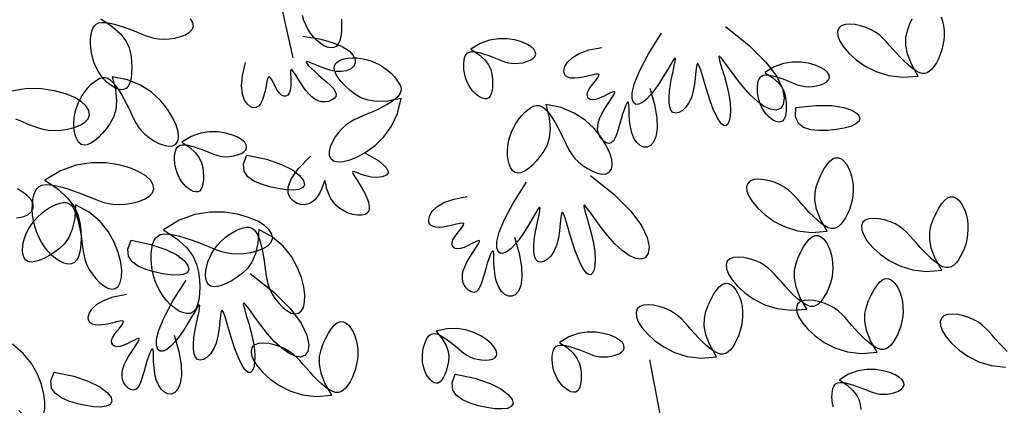
# Model space of a CAD drawing. Units: millimetres. Extents: x 2136350 to 2304550, y 201275 to 320075.
# Drawn here: x 2277744 to 2279378, y 225320 to 225961 of the extents above; entities that cross this region are included whole.
import ezdxf

# ---------------------------------------------------------------- set-up
doc = ezdxf.new("R2010")
doc.units = ezdxf.units.MM
doc.header["$LTSCALE"] = 400
doc.layers.add('T', color=3, linetype='Continuous')
doc.layers.add('TREE', color=6, linetype='Continuous')

# ---------------------------------------------------------------- blocks, each defined once
blk = doc.blocks.new('A$C10745546')
at = {"layer": 'TREE', "color": 74}
for points in [[(3918.8, 4744.4), (3854.9, 4534.3), (3736.1, 4333.4), (3699.6, 4169)], [(3604.4, 4245), (3603.9, 4232.9), (3604.3, 4221.7), (3605.5, 4211.6), (3607.6, 4203), (3610.7, 4196.2), (3614.9, 4191.5), (3620, 4189.1), (3626, 4188.7), (3632.6, 4190.3), (3639.4, 4193.5), (3646.3, 4198.1), (3652.9, 4203.7), (3659.1, 4210.2), (3664.8, 4217.4), (3669.9, 4225.3), (3674.3, 4233.7), (3678, 4242.6), (3680.9, 4251.8)], [(2474.4, 4133.4), (2487.6, 4156.7), (2495.3, 4176.8), (2498.5, 4194.1), (2498.1, 4209.2), (2495.3, 4222.5), (2490.9, 4234.4), (2486, 4245.5)], [(2429.1, 4249.7), (2426.5, 4241.1), (2424.6, 4232.1), (2423.6, 4222.7), (2423.4, 4213.2), (2424.1, 4203.7), (2425.6, 4194.1), (2427.9, 4184.8), (2430.9, 4175.8), (2434.6, 4167.3), (2438.6, 4159.6), (2442.9, 4152.9), (2447.4, 4147.2), (2451.9, 4142.9), (2456.6, 4140), (2461.4, 4138.6), (2466.7, 4138.7), (2472.5, 4140.4), (2478.9, 4143.7), (2486, 4148.7), (2493.5, 4155), (2501.4, 4162.3), (2509.3, 4170.2), (2517, 4178.4), (2524.2, 4186.4), (2530.8, 4194.1), (2537.1, 4201.2), (2543.4, 4207.8), (2550.1, 4213.9), (2557.6, 4219.4), (2566.3, 4224.3), (2576.2, 4228.6), (2587, 4232.1), (2597.9, 4234.4), (2608.4, 4235.4), (2617.6, 4234.7), (2625, 4232), (2630, 4227.3), (2632.3, 4220.6), (2631.6, 4212.1), (2627.8, 4202.1), (2620.7, 4190.8), (2610.1, 4178.4), (2595.8, 4165.4), (2578, 4152.8), (2556.7, 4142), (2532.3, 4134.2), (2504.8, 4131), (2474.4, 4133.4)], [(4075.6, 4245.7), (4053.3, 4230.8), (4037.4, 4216.3), (4026.9, 4202.2), (4020.4, 4188.6), (4017.1, 4175.4), (4015.6, 4162.8), (4015.1, 4150.7), (4015.4, 4139.5), (4016.6, 4129.4), (4018.7, 4120.8), (4021.9, 4114), (4026, 4109.3), (4031.2, 4106.9), (4037.1, 4106.6), (4043.7, 4108.1), (4050.5, 4111.3), (4057.4, 4115.9), (4064.1, 4121.5), (4070.3, 4128), (4076, 4135.2), (4081, 4143.1), (4085.5, 4151.6), (4089.2, 4160.4), (4092.1, 4169.6), (4094.2, 4179), (4095.5, 4188.4), (4096, 4197.6), (4095.9, 4206.3), (4095, 4214.3), (4093.5, 4221.3), (4091.4, 4227.2), (4088.5, 4231.8), (4084.8, 4235.3), (4080.1, 4237.6), (4074.1, 4238.7), (4066.9, 4238.5), (4058.4, 4237.3), (4048.8, 4235), (4038.5, 4232), (4027.9, 4228.4), (4017.4, 4224.6), (4007.3, 4220.6), (3998, 4216.7), (3989.2, 4213.2), (3980.6, 4210.1), (3971.8, 4207.7), (3962.7, 4206.1), (3952.7, 4205.5), (3941.9, 4206.1), (3930.7, 4207.8), (3919.9, 4210.6), (3910.1, 4214.4), (3902.1, 4219.2), (3896.7, 4224.9), (3894.4, 4231.4), (3895.4, 4238.4), (3899.8, 4245.7)], [(2851.6, 4230.5), (2805.1, 4193.6), (2772.5, 4160.9), (2751.5, 4132.7), (2740.3, 4109.3), (2736.6, 4090.7), (2738.5, 4077.4), (2744.1, 4069.5), (2752.6, 4066.5), (2763.3, 4068.2), (2775.8, 4074), (2789.3, 4083.6), (2803.3, 4096.5), (2817.2, 4112.1), (2830.4, 4128.8), (2842.2, 4144.9), (2852.2, 4158.8), (2859.6, 4168.7), (2863.9, 4172.9), (2864.7, 4170.1), (2862.7, 4161.4), (2858.8, 4148.3), (2854, 4132.2), (2849.1, 4114.7), (2845.1, 4097.2), (2842.7, 4081.1), (2842, 4066.9), (2842.6, 4055), (2844.4, 4045.6), (2847.3, 4039.2), (2850.9, 4036), (2855.1, 4036.3), (2859.9, 4040), (2864.9, 4046.7), (2870.3, 4056.3), (2875.7, 4068.4), (2881.2, 4082.8), (2886.5, 4099.1), (2891.5, 4115.9), (2896.2, 4131.7), (2900.3, 4145.1), (2903.8, 4154.5), (2906.4, 4158.5), (2908.1, 4156), (2909.4, 4148), (2910.5, 4136.3), (2912, 4122.3), (2914.3, 4107.5), (2917.9, 4093.6), (2923, 4081.9), (2929.2, 4072.6), (2936, 4065.9), (2942.9, 4061.8), (2949.3, 4060.5), (2954.7, 4061.9), (2958.6, 4066.2), (2961.1, 4072.9), (2962.3, 4081.7), (2962.4, 4092.2), (2961.5, 4104), (2959.7, 4116.7), (2957.3, 4129.7), (2954.6, 4142.3), (2952.1, 4153.4), (2950.4, 4162.1), (2949.9, 4167.5), (2951.1, 4168.5), (2954.2, 4164.7), (2959.2, 4156.7), (2965.6, 4145.8), (2973.1, 4133.1), (2981.4, 4119.9), (2990, 4107.3), (2998.6, 4096.4), (3006.9, 4087.6), (3014.7, 4081.4), (3021.7, 4078), (3027.6, 4077.9), (3032.1, 4081.4), (3034.9, 4088.9), (3034.6, 4101.3), (3030.1, 4119.5), (3019.9, 4144.3), (3002.6, 4176.7), (2977, 4217.5)], [(3350.5, 4186.2), (3334.9, 4175.7), (3323.8, 4165.6), (3316.4, 4155.7), (3311.9, 4146.2), (3309.6, 4137), (3308.5, 4128.1), (3308.2, 4119.7), (3308.4, 4111.8), (3309.2, 4104.8), (3310.7, 4098.7), (3312.9, 4094), (3315.8, 4090.7), (3319.4, 4088.9), (3323.6, 4088.7), (3328.2, 4089.8), (3333, 4092.1), (3337.8, 4095.3), (3342.5, 4099.2), (3346.8, 4103.8), (3350.8, 4108.8), (3354.3, 4114.3), (3357.4, 4120.2), (3360, 4126.4), (3362.1, 4132.9), (3363.5, 4139.5), (3364.5, 4146.1), (3364.8, 4152.5), (3364.7, 4158.6), (3364.1, 4164.2), (3363.1, 4169.1), (3361.6, 4173.2), (3359.6, 4176.4), (3357, 4178.9), (3353.7, 4180.5), (3349.5, 4181.2), (3344.5, 4181.1), (3338.5, 4180.2), (3331.8, 4178.7), (3324.5, 4176.5), (3317.1, 4174.1), (3309.8, 4171.3), (3302.7, 4168.6), (3296.2, 4165.9), (3290, 4163.4), (3284, 4161.2), (3277.9, 4159.5), (3271.5, 4158.4), (3264.5, 4158), (3256.9, 4158.4), (3249.1, 4159.6), (3241.5, 4161.6), (3234.7, 4164.3), (3229.1, 4167.6), (3225.3, 4171.6), (3223.7, 4176.1), (3224.4, 4181), (3227.4, 4186.1), (3232.9, 4191.2), (3240.9, 4196.1), (3251.5, 4200.5), (3264.5, 4204.2), (3279.6, 4206.5), (3296.3, 4206.6), (3314, 4203.8), (3332.2, 4197.2), (3350.5, 4186.2)], [(3680, 4211.5), (3647.2, 4206.3), (3621.6, 4199.3), (3602.6, 4191.3), (3589.3, 4182.6), (3581.1, 4173.9), (3577.3, 4165.6), (3577.3, 4158.2), (3580.5, 4152), (3586.4, 4147.1), (3594.5, 4143.8), (3604.3, 4142.2), (3615.4, 4142.6), (3627.1, 4145), (3638.9, 4148.8), (3650, 4153.1), (3659.7, 4157.3), (3667.3, 4160.5), (3672.1, 4162), (3673.7, 4161.2), (3672.4, 4158.3), (3668.6, 4153.7), (3663, 4148), (3656.1, 4141.5), (3648.4, 4134.7), (3640.5, 4128), (3632.8, 4121.4), (3625.9, 4115.1), (3620.2, 4109), (3616.3, 4103.4), (3614.7, 4098.1), (3615.6, 4093.3), (3618.8, 4089.2), (3623.7, 4086), (3629.7, 4083.7), (3636.5, 4082.7), (3643.4, 4083), (3650.1, 4084.9), (3656.4, 4088.1), (3662.4, 4092.6), (3668.3, 4098.3), (3673.9, 4104.9), (3679.3, 4112.5), (3684.6, 4120.6), (3689.6, 4128.7), (3694.1, 4136.1), (3698, 4141.9), (3701, 4145.6), (3703, 4146.2), (3703.9, 4143.4), (3704, 4137.9), (3703.7, 4130.4), (3703.5, 4122), (3703.6, 4113.6), (3704.5, 4106), (3706.5, 4100.1), (3709.4, 4096), (3713.1, 4093.9), (3717.2, 4093.7), (3721.6, 4095.6), (3726, 4099.5), (3730.2, 4105.5), (3734.1, 4112.6), (3737.7, 4119.8), (3740.9, 4126.2), (3743.7, 4130.8), (3746.1, 4132.6), (3748.1, 4130.8), (3749.7, 4126), (3751.2, 4119), (3752.8, 4110.7), (3754.7, 4101.7), (3756.9, 4093.1), (3759.7, 4085.4), (3763.1, 4079.1), (3767.1, 4074.4), (3771.6, 4071.7), (3776.7, 4071.3), (3782.4, 4073.3), (3788.4, 4078.2), (3794, 4086.3), (3798.2, 4098.1), (3799.9, 4114), (3798.2, 4134.5), (3792.1, 4159.9)], [(3000, 4109.5), (2991, 4077.5), (2986.6, 4051.4), (2985.9, 4030.6), (2988.2, 4015), (2992.7, 4003.9), (2998.6, 3997), (3005.3, 3993.9), (3012.3, 3994.1), (3019.2, 3997.5), (3025.6, 4003.4), (3031.2, 4011.7), (3035.5, 4021.9), (3038.2, 4033.6), (3039.7, 4045.8), (3040.4, 4057.7), (3040.7, 4068.3), (3041, 4076.5), (3041.6, 4081.6), (3043.1, 4082.7), (3045.1, 4080.2), (3047.7, 4074.9), (3050.5, 4067.4), (3053.5, 4058.4), (3056.5, 4048.6), (3059.3, 4038.6), (3062, 4028.8), (3064.9, 4019.9), (3068, 4012.2), (3071.5, 4006.3), (3075.6, 4002.6), (3080.3, 4001.4), (3085.3, 4002.6), (3090.3, 4005.7), (3094.9, 4010.2), (3098.7, 4015.9), (3101.3, 4022.4), (3102.4, 4029.2), (3102.1, 4036.3), (3100.6, 4043.7), (3097.9, 4051.3), (3094.2, 4059.2), (3089.6, 4067.3), (3084.5, 4075.5), (3079.2, 4083.5), (3074.4, 4090.7), (3070.7, 4096.6), (3068.7, 4100.9), (3068.9, 4103), (3071.8, 4102.6), (3076.9, 4100.4), (3083.6, 4097), (3091.1, 4093.2), (3098.8, 4089.8), (3106, 4087.4), (3112.2, 4086.8), (3117.2, 4087.7), (3120.7, 4090.2), (3122.5, 4093.9), (3122.7, 4098.6), (3120.9, 4104.3), (3117.3, 4110.6), (3112.5, 4117.1), (3107.4, 4123.4), (3102.9, 4129), (3100, 4133.5), (3099.4, 4136.4), (3101.8, 4137.4), (3106.8, 4136.9), (3113.8, 4135.4), (3122.1, 4133.3), (3130.9, 4131.2), (3139.8, 4129.6), (3147.9, 4129), (3155, 4129.4), (3160.9, 4131.1), (3165.3, 4134.1), (3167.9, 4138.5), (3168.4, 4144.5), (3166.5, 4152), (3161.4, 4160.5), (3152.4, 4169.2), (3138.7, 4177.4), (3119.5, 4184.5), (3093.9, 4189.6)], [(3487, 4089.6), (3513.3, 4084.4), (3534.8, 4083.4), (3552.2, 4085.9), (3566.4, 4091), (3578.1, 4097.9), (3588.1, 4105.8), (3597, 4114), (3604.7, 4122.2), (3610.9, 4130.2), (3615.5, 4137.7), (3618.1, 4144.8), (3618.5, 4151), (3616.6, 4156.4), (3612.6, 4160.9), (3606.8, 4164.4), (3599.7, 4167), (3591.7, 4168.6), (3583, 4169.3), (3574, 4169.1), (3564.8, 4168), (3555.7, 4166), (3546.6, 4163.2), (3537.7, 4159.5), (3529.1, 4155.1), (3521, 4149.9), (3513.4, 4144.2), (3506.5, 4138.1), (3500.5, 4131.8), (3495.5, 4125.6), (3491.6, 4119.6), (3488.9, 4113.9), (3487.6, 4108.6), (3487.8, 4103.5), (3489.6, 4098.5), (3493, 4093.6), (3498.2, 4088.6), (3505.1, 4083.4), (3513.5, 4078.2), (3523, 4073.1), (3533, 4068.1), (3543.1, 4063.4), (3553, 4059.1), (3562.4, 4055.3), (3571.1, 4051.5), (3579.4, 4047.6), (3587.3, 4043.2), (3594.9, 4037.8), (3602.3, 4031.2), (3609.6, 4023.1), (3616.3, 4014), (3621.9, 4004.3), (3626.1, 3994.7), (3628.4, 3985.7), (3628.2, 3977.9), (3625.3, 3971.6), (3619.6, 3967.4), (3611.4, 3965.3), (3600.7, 3965.8), (3587.7, 3968.9), (3572.6, 3975.1), (3555.7, 3984.5), (3538.1, 3997.4), (3521.2, 4014.1), (3506.1, 4034.9), (3494.3, 4060), (3487, 4089.6)], [(2774.9, 4140.5), (2759.3, 4130.1), (2748.2, 4119.9), (2740.8, 4110), (2736.3, 4100.5), (2734, 4091.3), (2732.9, 4082.4), (2732.6, 4074), (2732.8, 4066.1), (2733.7, 4059.1), (2735.1, 4053.1), (2737.3, 4048.3), (2740.2, 4045), (2743.8, 4043.3), (2748, 4043.1), (2752.6, 4044.2), (2757.4, 4046.4), (2762.2, 4049.6), (2766.9, 4053.5), (2771.2, 4058.1), (2775.2, 4063.2), (2778.7, 4068.7), (2781.8, 4074.6), (2784.4, 4080.8), (2786.5, 4087.2), (2788, 4093.8), (2788.9, 4100.4), (2789.2, 4106.8), (2789.1, 4112.9), (2788.5, 4118.5), (2787.5, 4123.4), (2786, 4127.5), (2784, 4130.8), (2781.4, 4133.2), (2778.1, 4134.8), (2773.9, 4135.5), (2768.9, 4135.5), (2762.9, 4134.6), (2756.2, 4133), (2749, 4130.9), (2741.5, 4128.4), (2734.2, 4125.7), (2727.1, 4122.9), (2720.6, 4120.2), (2714.4, 4117.7), (2708.4, 4115.5), (2702.3, 4113.9), (2695.9, 4112.7), (2688.9, 4112.3), (2681.3, 4112.8), (2673.5, 4114), (2665.9, 4115.9), (2659.1, 4118.6), (2653.5, 4121.9), (2649.7, 4125.9), (2648.1, 4130.4), (2648.8, 4135.4), (2651.9, 4140.5), (2657.3, 4145.5), (2665.3, 4150.4), (2675.9, 4154.8), (2688.9, 4158.5), (2704, 4160.8), (2720.7, 4160.9), (2738.4, 4158.1), (2756.6, 4151.6), (2774.9, 4140.5)], [(4053.5, 4132.1), (4047.1, 4106.1), (4045.1, 4084.7), (4046.7, 4067.1), (4051.2, 4052.7), (4057.5, 4040.7), (4064.9, 4030.4), (4072.7, 4021.1), (4080.5, 4013), (4088.1, 4006.4), (4095.5, 4001.5), (4102.4, 3998.5), (4108.6, 3997.8), (4114.1, 3999.4), (4118.7, 4003.2), (4122.5, 4008.8), (4125.4, 4015.8), (4127.4, 4023.8), (4128.6, 4032.4), (4128.8, 4041.4), (4128.1, 4050.6), (4126.6, 4059.8), (4124.2, 4069), (4121, 4078.1), (4117, 4086.9), (4112.2, 4095.2), (4106.8, 4103.1), (4101, 4110.2), (4095.1, 4116.6), (4089.1, 4121.9), (4083.3, 4126.1), (4077.7, 4129), (4072.5, 4130.5), (4067.4, 4130.6), (4062.3, 4129.1), (4057.2, 4125.9), (4052, 4121), (4046.5, 4114.3), (4040.9, 4106.1), (4035.3, 4097), (4029.9, 4087.2), (4024.7, 4077.3), (4019.9, 4067.6), (4015.6, 4058.5), (4011.5, 4049.9), (4007.2, 4041.8), (4002.4, 4034.1), (3996.6, 4026.8), (3989.7, 4019.7), (3981.3, 4012.9), (3971.8, 4006.6), (3961.9, 4001.4), (3952.1, 3997.7), (3943, 3995.8), (3935.2, 3996.4), (3929.1, 3999.6), (3925.1, 4005.5), (3923.5, 4013.8), (3924.4, 4024.5), (3928.2, 4037.3), (3935.1, 4052.1), (3945.3, 4068.5), (3959, 4085.4), (3976.5, 4101.6), (3998, 4115.6), (4023.6, 4126.2), (4053.5, 4132.1)], [(2713.7, 4072), (2674.7, 4075.9), (2643.5, 4075.5), (2619.7, 4071.9), (2602.8, 4065.9), (2592.5, 4058.8), (2588.4, 4051.5), (2589.8, 4045), (2596.1, 4039.4), (2606.2, 4034.7), (2619.5, 4031), (2634.9, 4028.4), (2651.6, 4026.8), (2668.6, 4026.4), (2684.8, 4027.9), (2698.7, 4032.4), (2709, 4040.6), (2714.5, 4053.5), (2713.7, 4072)], [(3203.9, 4077.3), (3197.4, 4051.3), (3195.4, 4029.9), (3197.1, 4012.3), (3201.5, 3997.9), (3207.8, 3985.9), (3215.3, 3975.6), (3223, 3966.3), (3230.8, 3958.2), (3238.4, 3951.6), (3245.8, 3946.7), (3252.7, 3943.7), (3258.9, 3943), (3264.4, 3944.6), (3269, 3948.4), (3272.8, 3954), (3275.7, 3961), (3277.8, 3969), (3278.9, 3977.6), (3279.1, 3986.6), (3278.5, 3995.8), (3276.9, 4005), (3274.5, 4014.2), (3271.3, 4023.3), (3267.3, 4032.1), (3262.5, 4040.4), (3257.1, 4048.3), (3251.4, 4055.4), (3245.4, 4061.8), (3239.4, 4067.1), (3233.6, 4071.3), (3228.1, 4074.2), (3222.8, 4075.7), (3217.7, 4075.8), (3212.7, 4074.3), (3207.6, 4071.1), (3202.3, 4066.2), (3196.8, 4059.5), (3191.2, 4051.3), (3185.7, 4042.2), (3180.2, 4032.4), (3175, 4022.5), (3170.3, 4012.8), (3166, 4003.7), (3161.8, 3995.1), (3157.5, 3987), (3152.7, 3979.4), (3147, 3972), (3140, 3964.9), (3131.6, 3958.1), (3122.1, 3951.8), (3112.2, 3946.6), (3102.5, 3942.9), (3093.3, 3941), (3085.5, 3941.6), (3079.4, 3944.8), (3075.4, 3950.7), (3073.8, 3959), (3074.7, 3969.7), (3078.5, 3982.5), (3085.4, 3997.3), (3095.6, 4013.7), (3109.4, 4030.6), (3126.9, 4046.8), (3148.3, 4060.8), (3173.9, 4071.4), (3203.9, 4077.3)], [(3917, 4003.5), (3901.4, 3993.1), (3890.3, 3982.9), (3882.9, 3973.1), (3878.4, 3963.5), (3876, 3954.3), (3875, 3945.4), (3874.6, 3937), (3874.9, 3929.1), (3875.7, 3922.1), (3877.2, 3916.1), (3879.4, 3911.3), (3882.3, 3908), (3885.9, 3906.3), (3890.1, 3906.1), (3894.6, 3907.2), (3899.4, 3909.4), (3904.3, 3912.6), (3908.9, 3916.5), (3913.3, 3921.1), (3917.2, 3926.2), (3920.8, 3931.7), (3923.9, 3937.6), (3926.5, 3943.8), (3928.5, 3950.2), (3930, 3956.8), (3930.9, 3963.4), (3931.3, 3969.8), (3931.2, 3975.9), (3930.6, 3981.5), (3929.5, 3986.4), (3928, 3990.5), (3926, 3993.8), (3923.4, 3996.2), (3920.1, 3997.8), (3916, 3998.6), (3910.9, 3998.5), (3904.9, 3997.6), (3898.2, 3996), (3891, 3993.9), (3883.6, 3991.4), (3876.2, 3988.7), (3869.2, 3985.9), (3862.7, 3983.2), (3856.5, 3980.7), (3850.5, 3978.6), (3844.3, 3976.9), (3837.9, 3975.7), (3831, 3975.3), (3823.4, 3975.8), (3815.6, 3977), (3808, 3978.9), (3801.1, 3981.6), (3795.6, 3984.9), (3791.8, 3988.9), (3790.1, 3993.5), (3790.8, 3998.4), (3793.9, 4003.5), (3799.4, 4008.5), (3807.4, 4013.4), (3817.9, 4017.8), (3830.9, 4021.5), (3846, 4023.8), (3862.7, 4023.9), (3880.4, 4021.1), (3898.7, 4014.6), (3917, 4003.5)], [(2652.6, 3829.2), (2665.8, 3852.4), (2673.5, 3872.5), (2676.7, 3889.8), (2676.3, 3904.9), (2673.5, 3918.2), (2669.1, 3930.2), (2664.2, 3941.2), (2658.9, 3951.1), (2653.3, 3959.5), (2647.5, 3966.3), (2641.7, 3971), (2635.9, 3973.3), (2630.2, 3973.2), (2624.7, 3970.8), (2619.6, 3966.5), (2614.9, 3960.6), (2610.7, 3953.4), (2607.3, 3945.4), (2604.7, 3936.8), (2602.8, 3927.8), (2601.8, 3918.5), (2601.6, 3909), (2602.3, 3899.4), (2603.8, 3889.8), (2606.1, 3880.5), (2609.1, 3871.5), (2612.7, 3863), (2616.8, 3855.3), (2621.1, 3848.6), (2625.6, 3843), (2630.1, 3838.7), (2634.7, 3835.8), (2639.6, 3834.3), (2644.9, 3834.4), (2650.7, 3836.1), (2657.1, 3839.4), (2664.1, 3844.4), (2671.7, 3850.7), (2679.6, 3858), (2687.5, 3865.9), (2695.2, 3874.1), (2702.4, 3882.1), (2709, 3889.8), (2715.3, 3896.9), (2721.6, 3903.5), (2728.3, 3909.6), (2735.8, 3915.1), (2744.5, 3920), (2754.4, 3924.4), (2765.2, 3927.8), (2776.1, 3930.2), (2786.6, 3931.1), (2795.8, 3930.4), (2803.2, 3927.8), (2808.2, 3923), (2810.5, 3916.3), (2809.8, 3907.8), (2806, 3897.8), (2798.9, 3886.5), (2788.3, 3874.1), (2774, 3861.1), (2756.2, 3848.5), (2734.9, 3837.7), (2710.5, 3830), (2683, 3826.7), (2652.6, 3829.2)], [(3558.5, 3983), (3531, 3966.9), (3516.5, 3954.4), (3512.4, 3945.2), (3515.9, 3939), (3524.4, 3935.5), (3535.3, 3934.4), (3546.2, 3935.4), (3556.3, 3937.6), (3565.4, 3940.6), (3572.9, 3943.4), (3578.5, 3945.5), (3581.8, 3946), (3582.6, 3944.5), (3581.2, 3941), (3578.1, 3935.8), (3573.8, 3929.2), (3568.9, 3921.5), (3563.7, 3913), (3558.8, 3904), (3554.7, 3894.9), (3551.6, 3886.1), (3549.9, 3878), (3550.1, 3871.1), (3552.6, 3865.7), (3557.5, 3862.2), (3564.4, 3860.5), (3572.7, 3860.5), (3581.8, 3862), (3591.1, 3864.8), (3599.9, 3868.9), (3607.6, 3873.9), (3614.4, 3879.8), (3620.1, 3886.2), (3624.8, 3893.1), (3628.6, 3900), (3631.3, 3906.9), (3633.3, 3913.5), (3634.5, 3919.4), (3635.3, 3924.1), (3635.9, 3927.4), (3636.6, 3928.7), (3637.5, 3927.8), (3638.8, 3924.2), (3640.8, 3918.7), (3643.4, 3911.9), (3646.8, 3904.5), (3651, 3897.2), (3656.2, 3890.8), (3662.3, 3885.9), (3669.1, 3882.6), (3676.4, 3881.1), (3683.9, 3881.5), (3691.4, 3883.8), (3698.5, 3888.2), (3704.9, 3894.8), (3708.8, 3904), (3708.6, 3916.3), (3702.4, 3932.2), (3688.4, 3952.1), (3664.8, 3976.5)], [(3789.9, 3978.4), (3751.5, 3970.2), (3722, 3960.2), (3700.4, 3949.4), (3686.2, 3938.6), (3678.6, 3928.6), (3676.9, 3920.4), (3680.3, 3914.6), (3688, 3911.2), (3699.1, 3909.9), (3712.8, 3910.5), (3728.3, 3912.7), (3744.7, 3916.3), (3761, 3921.1), (3775.9, 3927.6), (3787.8, 3936.1), (3795.1, 3947.1), (3796.3, 3961), (3789.9, 3978.4)], [(3116.6, 3938.2), (3070.1, 3901.4), (3037.4, 3868.7), (3016.5, 3840.5), (3005.2, 3817), (3001.6, 3798.5), (3003.4, 3785.2), (3009, 3777.2), (3017.5, 3774.3), (3028.3, 3775.9), (3040.7, 3781.8), (3054.3, 3791.4), (3068.3, 3804.3), (3082.2, 3819.8), (3095.3, 3836.5), (3107.2, 3852.7), (3117.1, 3866.6), (3124.5, 3876.5), (3128.8, 3880.6), (3129.6, 3877.9), (3127.6, 3869.2), (3123.8, 3856), (3118.9, 3839.9), (3114.1, 3822.4), (3110.1, 3805), (3107.7, 3788.9), (3106.9, 3774.7), (3107.6, 3762.7), (3109.4, 3753.4), (3112.2, 3746.9), (3115.8, 3743.7), (3120.1, 3744.1), (3124.8, 3747.7), (3129.9, 3754.5), (3135.2, 3764), (3140.7, 3776.1), (3146.1, 3790.6), (3151.4, 3806.8), (3156.5, 3823.6), (3161.1, 3839.5), (3165.3, 3852.8), (3168.7, 3862.2), (3171.3, 3866.2), (3173.1, 3863.7), (3174.3, 3855.8), (3175.5, 3844.1), (3177, 3830), (3179.3, 3815.3), (3182.9, 3801.4), (3187.9, 3789.6), (3194.1, 3780.3), (3201, 3773.6), (3207.8, 3769.6), (3214.2, 3768.2), (3219.6, 3769.7), (3223.5, 3773.9), (3226, 3780.7), (3227.3, 3789.5), (3227.3, 3800), (3226.4, 3811.8), (3224.7, 3824.4), (3222.2, 3837.5), (3219.5, 3850), (3217.1, 3861.2), (3215.4, 3869.9), (3214.8, 3875.2), (3216, 3876.3), (3219.2, 3872.4), (3224.2, 3864.4), (3230.6, 3853.5), (3238.1, 3840.9), (3246.3, 3827.6), (3254.9, 3815.1), (3263.5, 3804.1), (3271.9, 3795.4), (3279.6, 3789.1), (3286.6, 3785.8), (3292.5, 3785.6), (3297.1, 3789.1), (3299.8, 3796.7), (3299.6, 3809.1), (3295, 3827.2), (3284.8, 3852), (3267.6, 3884.4), (3241.9, 3925.3)], [(2427.6, 3752.5), (2440.9, 3775.8), (2448.6, 3795.8), (2451.7, 3813.2), (2451.4, 3828.2), (2448.5, 3841.5), (2444.2, 3853.5), (2439.2, 3864.5), (2433.9, 3874.4), (2428.3, 3882.8), (2422.6, 3889.6), (2416.7, 3894.3), (2410.9, 3896.7), (2405.2, 3896.5), (2399.7, 3894.1), (2394.6, 3889.8), (2389.9, 3883.9), (2385.8, 3876.8), (2382.3, 3868.7), (2379.7, 3860.1), (2377.8, 3851.1), (2376.8, 3841.8), (2376.6, 3832.3), (2377.3, 3822.7), (2378.8, 3813.2), (2381.1, 3803.8), (2384.1, 3794.8), (2387.8, 3786.4), (2391.8, 3778.7), (2396.1, 3771.9), (2400.6, 3766.3), (2405.1, 3762), (2409.8, 3759.1), (2414.7, 3757.7), (2419.9, 3757.7), (2425.7, 3759.4), (2432.1, 3762.8), (2439.2, 3767.7), (2446.8, 3774), (2454.6, 3781.3), (2462.5, 3789.3), (2470.2, 3797.4), (2477.4, 3805.5), (2484, 3813.1), (2490.3, 3820.2), (2496.6, 3826.8), (2503.4, 3832.9), (2510.8, 3838.4), (2519.5, 3843.4), (2529.4, 3847.7), (2540.2, 3851.2), (2551.2, 3853.5), (2561.6, 3854.4), (2570.8, 3853.7), (2578.3, 3851.1), (2583.2, 3846.3), (2585.5, 3839.6), (2584.8, 3831.1), (2581, 3821.1), (2573.9, 3809.8), (2563.3, 3797.5), (2549, 3784.4), (2531.2, 3771.8), (2510, 3761), (2485.5, 3753.3), (2458, 3750), (2427.6, 3752.5)], [(3264.9, 3817.2), (3256, 3785.2), (3251.6, 3759.1), (3250.9, 3738.4), (3253.1, 3722.7), (3257.6, 3711.6), (3263.6, 3704.7), (3270.3, 3701.6), (3277.3, 3701.9), (3284.2, 3705.2), (3290.6, 3711.2), (3296.1, 3719.5), (3300.4, 3729.7), (3303.2, 3741.3), (3304.7, 3753.6), (3305.4, 3765.4), (3305.6, 3776), (3305.9, 3784.3), (3306.6, 3789.3), (3308, 3790.4), (3310.1, 3788), (3312.6, 3782.7), (3315.5, 3775.2), (3318.5, 3766.2), (3321.4, 3756.3), (3324.2, 3746.3), (3327, 3736.6), (3329.8, 3727.6), (3332.9, 3720), (3336.4, 3714), (3340.5, 3710.3), (3345.2, 3709.2), (3350.3, 3710.4), (3355.3, 3713.4), (3359.9, 3718), (3363.7, 3723.7), (3366.3, 3730.1), (3367.4, 3736.9), (3367.1, 3744), (3365.5, 3751.4), (3362.8, 3759.1), (3359.1, 3767), (3354.6, 3775.1), (3349.4, 3783.3), (3344.1, 3791.2), (3339.4, 3798.4), (3335.7, 3804.4), (3333.6, 3808.6), (3333.9, 3810.7), (3336.8, 3810.4), (3341.9, 3808.1), (3348.5, 3804.8), (3356, 3801), (3363.7, 3797.5), (3371, 3795.2), (3377.2, 3794.5), (3382.1, 3795.5), (3385.6, 3797.9), (3387.5, 3801.6), (3387.6, 3806.4), (3385.9, 3812), (3382.3, 3818.3), (3377.5, 3824.8), (3372.4, 3831.1), (3367.9, 3836.8), (3364.9, 3841.2), (3364.3, 3844.1), (3366.8, 3845.2), (3371.8, 3844.6), (3378.8, 3843.1), (3387, 3841), (3395.9, 3839), (3404.7, 3837.4), (3412.8, 3836.7), (3420, 3837.1), (3425.9, 3838.8), (3430.2, 3841.8), (3432.8, 3846.2), (3433.3, 3852.2), (3431.4, 3859.8), (3426.4, 3868.2), (3417.4, 3876.9), (3403.7, 3885.2), (3384.4, 3892.2), (3358.8, 3897.3)], [(4125.2, 3880.9), (4127, 3854.2), (4131.7, 3833.2), (4138.6, 3817), (4147.2, 3804.7), (4157, 3795.2), (4167.2, 3787.6), (4177.4, 3781.2), (4187.3, 3775.9), (4196.6, 3771.9), (4205.2, 3769.5), (4212.6, 3768.8), (4218.8, 3770), (4223.5, 3773.3), (4226.7, 3778.3), (4228.6, 3784.8), (4229.2, 3792.3), (4228.7, 3800.5), (4227.2, 3809.1), (4224.6, 3817.7), (4221.2, 3826.3), (4216.8, 3834.6), (4211.7, 3842.6), (4205.9, 3850.2), (4199.4, 3857.4), (4192.3, 3863.9), (4184.8, 3869.7), (4177.1, 3874.7), (4169.4, 3878.9), (4162.1, 3882.1), (4155.3, 3884.3), (4149.1, 3885.4), (4143.7, 3885.3), (4138.8, 3883.8), (4134.4, 3880.8), (4130.6, 3876.2), (4127.1, 3869.9), (4123.9, 3861.8), (4121.1, 3852.4), (4118.6, 3841.9), (4116.4, 3831), (4114.5, 3819.9), (4113, 3809.2), (4111.7, 3799.2), (4110.4, 3789.8), (4108.7, 3780.8), (4106.5, 3772), (4103.3, 3763.3), (4098.9, 3754.4), (4093, 3745.3), (4085.9, 3736.4), (4078.1, 3728.4), (4069.9, 3721.9), (4061.8, 3717.3), (4054.1, 3715.5), (4047.4, 3716.7), (4041.8, 3721), (4037.6, 3728.4), (4035.3, 3738.9), (4034.9, 3752.2), (4036.9, 3768.4), (4041.6, 3787.2), (4049.5, 3807.5), (4061.2, 3828.3), (4077.3, 3848.2), (4098.5, 3866.2), (4125.2, 3880.9)], [(3766.4, 3832.4), (3768.2, 3805.7), (3772.9, 3784.7), (3779.9, 3768.5), (3788.5, 3756.2), (3798.2, 3746.7), (3808.5, 3739.1), (3818.7, 3732.7), (3828.6, 3727.4), (3837.9, 3723.4), (3846.4, 3721), (3853.9, 3720.3), (3860, 3721.5), (3864.7, 3724.8), (3868, 3729.8), (3869.9, 3736.3), (3870.5, 3743.8), (3870, 3752), (3868.4, 3760.6), (3865.9, 3769.2), (3862.4, 3777.8), (3858.1, 3786.1), (3853, 3794.1), (3847.2, 3801.7), (3840.6, 3808.8), (3833.5, 3815.4), (3826, 3821.2), (3818.3, 3826.2), (3810.7, 3830.4), (3803.4, 3833.6), (3796.5, 3835.8), (3790.4, 3836.9), (3784.9, 3836.8), (3780, 3835.3), (3775.7, 3832.3), (3771.8, 3827.7), (3768.3, 3821.4), (3765.2, 3813.3), (3762.4, 3803.9), (3759.9, 3793.4), (3757.7, 3782.5), (3755.8, 3771.4), (3754.2, 3760.7), (3752.9, 3750.7), (3751.6, 3741.3), (3750, 3732.3), (3747.8, 3723.5), (3744.6, 3714.8), (3740.1, 3705.9), (3734.2, 3696.8), (3727.1, 3687.9), (3719.3, 3679.9), (3711.1, 3673.4), (3703, 3668.8), (3695.4, 3666.9), (3688.6, 3668.2), (3683, 3672.5), (3678.9, 3679.9), (3676.5, 3690.4), (3676.2, 3703.7), (3678.2, 3719.9), (3682.9, 3738.7), (3690.8, 3759), (3702.5, 3779.8), (3718.6, 3799.7), (3739.7, 3817.7), (3766.4, 3832.4)], [(2692.5, 3676.6), (2705.8, 3699.9), (2713.5, 3719.9), (2716.7, 3737.3), (2716.3, 3752.3), (2713.4, 3765.6), (2709.1, 3777.6), (2704.2, 3788.6), (2698.8, 3798.5), (2693.3, 3806.9), (2687.5, 3813.7), (2681.7, 3818.4), (2675.9, 3820.8), (2670.2, 3820.6), (2664.7, 3818.2), (2659.5, 3813.9), (2654.8, 3808), (2650.7, 3800.8), (2647.3, 3792.8), (2644.6, 3784.2), (2642.8, 3775.2), (2641.8, 3765.9), (2641.6, 3756.4), (2642.2, 3746.8), (2643.7, 3737.3), (2646.1, 3727.9), (2649.1, 3718.9), (2652.7, 3710.5), (2656.8, 3702.8), (2661.1, 3696), (2665.6, 3690.4), (2670.1, 3686.1), (2674.7, 3683.2), (2679.6, 3681.8), (2684.9, 3681.8), (2690.6, 3683.5), (2697, 3686.9), (2704.1, 3691.8), (2711.7, 3698.1), (2719.6, 3705.4), (2727.5, 3713.4), (2735.1, 3721.5), (2742.3, 3729.6), (2749, 3737.2), (2755.3, 3744.3), (2761.6, 3750.9), (2768.3, 3757), (2775.8, 3762.5), (2784.4, 3767.5), (2794.4, 3771.8), (2805.2, 3775.2), (2816.1, 3777.6), (2826.5, 3778.5), (2835.8, 3777.8), (2843.2, 3775.2), (2848.2, 3770.4), (2850.4, 3763.7), (2849.8, 3755.2), (2846, 3745.2), (2838.9, 3733.9), (2828.3, 3721.5), (2814, 3708.5), (2796.1, 3695.9), (2774.9, 3685.1), (2750.5, 3677.4), (2722.9, 3674.1), (2692.5, 3676.6)], [(4016.5, 3811.5), (3978.1, 3803.3), (3948.6, 3793.4), (3927, 3782.6), (3912.8, 3771.7), (3905.2, 3761.8), (3903.5, 3753.6), (3906.9, 3747.8), (3914.5, 3744.4), (3925.7, 3743.1), (3939.4, 3743.6), (3954.9, 3745.8), (3971.3, 3749.4), (3987.6, 3754.3), (4002.5, 3760.8), (4014.3, 3769.3), (4021.7, 3780.3), (4022.9, 3794.2), (4016.5, 3811.5)], [(3783.5, 3746.4), (3737.1, 3709.6), (3704.4, 3676.9), (3683.4, 3648.7), (3672.2, 3625.2), (3668.5, 3606.7), (3670.4, 3593.4), (3676, 3585.4), (3684.5, 3582.5), (3695.2, 3584.1), (3707.7, 3590), (3721.2, 3599.6), (3735.2, 3612.5), (3749.1, 3628), (3762.3, 3644.7), (3774.1, 3660.9), (3784.1, 3674.8), (3791.5, 3684.7), (3795.8, 3688.8), (3796.6, 3686.1), (3794.6, 3677.4), (3790.7, 3664.2), (3785.9, 3648.2), (3781, 3630.6), (3777, 3613.2), (3774.7, 3597.1), (3773.9, 3582.9), (3774.5, 3571), (3776.3, 3561.6), (3779.2, 3555.1), (3782.8, 3552), (3787, 3552.3), (3791.8, 3555.9), (3796.8, 3562.7), (3802.2, 3572.2), (3807.6, 3584.4), (3813.1, 3598.8), (3818.4, 3615), (3823.4, 3631.8), (3828.1, 3647.7), (3832.2, 3661), (3835.7, 3670.5), (3838.3, 3674.4), (3840, 3671.9), (3841.3, 3664), (3842.4, 3652.3), (3843.9, 3638.2), (3846.3, 3623.5), (3849.8, 3609.6), (3854.9, 3597.8), (3861.1, 3588.6), (3867.9, 3581.8), (3874.8, 3577.8), (3881.2, 3576.4), (3886.6, 3577.9), (3890.5, 3582.1), (3893, 3588.9), (3894.2, 3597.7), (3894.3, 3608.2), (3893.4, 3620), (3891.6, 3632.6), (3889.2, 3645.7), (3886.5, 3658.2), (3884, 3669.4), (3882.3, 3678.1), (3881.8, 3683.5), (3883, 3684.5), (3886.1, 3680.6), (3891.1, 3672.6), (3897.5, 3661.7), (3905.1, 3649.1), (3913.3, 3635.9), (3921.9, 3623.3), (3930.5, 3612.3), (3938.8, 3603.6), (3946.6, 3597.3), (3953.6, 3594), (3959.5, 3593.9), (3964, 3597.3), (3966.8, 3604.9), (3966.5, 3617.3), (3962, 3635.4), (3951.8, 3660.2), (3934.5, 3692.6), (3908.9, 3733.5)], [(2554.8, 3592), (2568.1, 3615.3), (2575.8, 3635.4), (2578.9, 3652.7), (2578.6, 3667.8), (2575.7, 3681), (2571.4, 3693), (2566.4, 3704), (2561.1, 3713.9), (2555.5, 3722.4), (2549.8, 3729.1), (2544, 3733.8), (2538.1, 3736.2), (2532.4, 3736.1), (2526.9, 3733.7), (2521.8, 3729.3), (2517.1, 3723.4), (2513, 3716.3), (2509.5, 3708.3), (2506.9, 3699.7), (2505.1, 3690.6), (2504, 3681.3), (2503.8, 3671.8), (2504.5, 3662.2), (2506, 3652.7), (2508.3, 3643.3), (2511.4, 3634.3), (2515, 3625.9), (2519, 3618.2), (2523.4, 3611.4), (2527.8, 3605.8), (2532.3, 3601.5), (2537, 3598.6), (2541.9, 3597.2), (2547.1, 3597.3), (2552.9, 3599), (2559.3, 3602.3), (2566.4, 3607.3), (2574, 3613.6), (2581.8, 3620.9), (2589.7, 3628.8), (2597.4, 3637), (2604.6, 3645), (2611.2, 3652.6), (2617.5, 3659.8), (2623.8, 3666.4), (2630.6, 3672.4), (2638.1, 3678), (2646.7, 3682.9), (2656.6, 3687.2), (2667.4, 3690.7), (2678.4, 3693), (2688.8, 3694), (2698.1, 3693.3), (2705.5, 3690.6), (2710.4, 3685.9), (2712.7, 3679.1), (2712, 3670.7), (2708.3, 3660.7), (2701.2, 3649.4), (2690.5, 3637), (2676.2, 3623.9), (2658.4, 3611.3), (2637.2, 3600.5), (2612.7, 3592.8), (2585.2, 3589.5), (2554.8, 3592)], [(2869.1, 3582.9), (2882.4, 3606.1), (2890.1, 3626.2), (2893.3, 3643.5), (2892.9, 3658.6), (2890, 3671.9), (2885.7, 3683.9), (2880.8, 3694.9), (2875.4, 3704.8), (2869.9, 3713.2), (2864.1, 3720), (2858.3, 3724.7), (2852.5, 3727.1), (2846.8, 3726.9), (2841.3, 3724.5), (2836.1, 3720.2), (2831.4, 3714.3), (2827.3, 3707.1), (2823.9, 3699.1), (2821.2, 3690.5), (2819.4, 3681.5), (2818.4, 3672.2), (2818.2, 3662.7), (2818.8, 3653.1), (2820.3, 3643.6), (2822.7, 3634.2), (2825.7, 3625.2), (2829.3, 3616.7), (2833.4, 3609), (2837.7, 3602.3), (2842.2, 3596.7), (2846.7, 3592.4), (2851.3, 3589.5), (2856.2, 3588), (2861.5, 3588.1), (2867.2, 3589.8), (2873.6, 3593.1), (2880.7, 3598.1), (2888.3, 3604.4), (2896.2, 3611.7), (2904, 3619.6), (2911.7, 3627.8), (2918.9, 3635.9), (2925.6, 3643.5), (2931.8, 3650.6), (2938.2, 3657.2), (2944.9, 3663.3), (2952.4, 3668.8), (2961, 3673.8), (2971, 3678.1), (2981.8, 3681.5), (2992.7, 3683.9), (3003.1, 3684.8), (3012.4, 3684.1), (3019.8, 3681.5), (3024.8, 3676.7), (3027, 3670), (3026.4, 3661.5), (3022.6, 3651.5), (3015.5, 3640.2), (3004.9, 3627.8), (2990.6, 3614.8), (2972.7, 3602.2), (2951.5, 3591.4), (2927.1, 3583.7), (2899.5, 3580.4), (2869.1, 3582.9)], [(2300, 3593.6), (2307.9, 3601.6), (2315.6, 3609.7), (2322.8, 3617.8), (2329.4, 3625.4), (2335.7, 3632.5), (2342, 3639.1), (2348.8, 3645.2), (2356.3, 3650.7), (2364.9, 3655.7), (2374.8, 3660), (2385.6, 3663.5), (2396.6, 3665.8), (2407, 3666.7), (2416.3, 3666), (2423.7, 3663.4), (2428.6, 3658.6), (2430.9, 3651.9), (2430.2, 3643.4), (2426.4, 3633.4), (2419.3, 3622.1), (2408.7, 3609.8), (2394.4, 3596.7), (2376.6, 3584.1), (2355.4, 3573.3), (2330.9, 3565.6), (2303.4, 3562.3)], [(3931.9, 3625.5), (3922.9, 3593.5), (3918.5, 3567.3), (3917.8, 3546.6), (3920.1, 3530.9), (3924.6, 3519.8), (3930.5, 3512.9), (3937.2, 3509.8), (3944.2, 3510.1), (3951.1, 3513.4), (3957.5, 3519.4), (3963.1, 3527.7), (3967.4, 3537.9), (3970.1, 3549.5), (3971.6, 3561.8), (3972.3, 3573.7), (3972.6, 3584.2), (3972.9, 3592.5), (3973.5, 3597.5), (3975, 3598.6), (3977, 3596.2), (3979.6, 3590.9), (3982.4, 3583.4), (3985.4, 3574.4), (3988.4, 3564.6), (3991.2, 3554.5), (3993.9, 3544.8), (3996.8, 3535.9), (3999.9, 3528.2), (4003.4, 3522.3), (4007.5, 3518.6), (4012.2, 3517.4), (4017.2, 3518.6), (4022.2, 3521.6), (4026.8, 3526.2), (4030.6, 3531.9), (4033.2, 3538.3), (4034.3, 3545.1), (4034, 3552.2), (4032.5, 3559.6), (4029.8, 3567.3), (4026.1, 3575.2), (4021.5, 3583.3), (4016.4, 3591.5), (4011.1, 3599.4), (4006.3, 3606.6), (4002.6, 3612.6), (4000.6, 3616.8), (4000.8, 3618.9), (4003.7, 3618.6), (4008.8, 3616.4), (4015.5, 3613), (4023, 3609.2), (4030.7, 3605.7), (4037.9, 3603.4), (4044.1, 3602.7), (4049.1, 3603.7), (4052.6, 3606.1), (4054.5, 3609.8), (4054.6, 3614.6), (4052.8, 3620.2), (4049.2, 3626.5), (4044.4, 3633), (4039.3, 3639.3), (4034.8, 3645), (4031.9, 3649.4), (4031.3, 3652.3), (4033.7, 3653.4), (4038.8, 3652.9), (4045.7, 3651.3), (4054, 3649.2), (4062.9, 3647.2), (4071.7, 3645.6), (4079.8, 3644.9), (4087, 3645.4), (4092.8, 3647), (4097.2, 3650), (4099.8, 3654.5), (4100.3, 3660.4), (4098.4, 3668), (4093.3, 3676.4), (4084.4, 3685.2), (4070.6, 3693.4), (4051.4, 3700.4), (4025.8, 3705.5)], [(3623.3, 3507.7), (3636.6, 3531), (3644.3, 3551), (3647.4, 3568.4), (3647.1, 3583.4), (3644.2, 3596.7), (3639.9, 3608.7), (3634.9, 3619.7), (3629.6, 3629.6), (3624, 3638.1), (3618.3, 3644.8), (3612.5, 3649.5), (3606.6, 3651.9), (3600.9, 3651.8), (3595.4, 3649.3), (3590.3, 3645), (3585.6, 3639.1), (3581.5, 3632), (3578, 3623.9), (3575.4, 3615.3), (3573.6, 3606.3), (3572.5, 3597), (3572.4, 3587.5), (3573, 3577.9), (3574.5, 3568.4), (3576.8, 3559), (3579.9, 3550), (3583.5, 3541.6), (3587.5, 3533.9), (3591.9, 3527.1), (3596.3, 3521.5), (3600.8, 3517.2), (3605.5, 3514.3), (3610.4, 3512.9), (3615.7, 3513), (3621.4, 3514.6), (3627.8, 3518), (3634.9, 3522.9), (3642.5, 3529.3), (3650.3, 3536.6), (3658.2, 3544.5), (3665.9, 3552.6), (3673.1, 3560.7), (3679.7, 3568.3), (3686, 3575.4), (3692.3, 3582), (3699.1, 3588.1), (3706.6, 3593.6), (3715.2, 3598.6), (3725.2, 3602.9), (3735.9, 3606.4), (3746.9, 3608.7), (3757.3, 3609.6), (3766.6, 3608.9), (3774, 3606.3), (3779, 3601.5), (3781.2, 3594.8), (3780.5, 3586.3), (3776.8, 3576.3), (3769.7, 3565), (3759, 3552.7), (3744.8, 3539.6), (3726.9, 3527), (3705.7, 3516.2), (3681.2, 3508.5), (3653.7, 3505.2), (3623.3, 3507.7)], [(3176.9, 3610.8), (3161.3, 3600.4), (3150.2, 3590.2), (3142.8, 3580.3), (3138.3, 3570.8), (3136, 3561.6), (3134.9, 3552.7), (3134.6, 3544.3), (3134.8, 3536.4), (3135.7, 3529.4), (3137.1, 3523.4), (3139.3, 3518.6), (3142.2, 3515.3), (3145.8, 3513.6), (3150, 3513.4), (3154.6, 3514.5), (3159.4, 3516.7), (3164.2, 3519.9), (3168.9, 3523.8), (3173.2, 3528.4), (3177.2, 3533.5), (3180.7, 3539), (3183.8, 3544.9), (3186.4, 3551.1), (3188.5, 3557.5), (3190, 3564.1), (3190.9, 3570.7), (3191.2, 3577.1), (3191.1, 3583.2), (3190.5, 3588.8), (3189.5, 3593.7), (3188, 3597.8), (3186, 3601.1), (3183.4, 3603.5), (3180.1, 3605.1), (3175.9, 3605.8), (3170.9, 3605.8), (3164.9, 3604.9), (3158.2, 3603.3), (3151, 3601.2), (3143.5, 3598.7), (3136.2, 3596), (3129.1, 3593.2), (3122.6, 3590.5), (3116.4, 3588), (3110.4, 3585.8), (3104.3, 3584.1), (3097.9, 3583), (3090.9, 3582.6), (3083.3, 3583), (3075.5, 3584.3), (3067.9, 3586.2), (3061.1, 3588.9), (3055.5, 3592.2), (3051.7, 3596.2), (3050.1, 3600.7), (3050.8, 3605.7), (3053.9, 3610.8), (3059.3, 3615.8), (3067.3, 3620.7), (3077.9, 3625.1), (3090.9, 3628.8), (3106, 3631.1), (3122.7, 3631.2), (3140.4, 3628.4), (3158.6, 3621.8), (3176.9, 3610.8)], [(3418.4, 3633.1), (3406.7, 3618.4), (3399.3, 3605.3), (3395.3, 3593.6), (3393.9, 3583.2), (3394.5, 3573.7), (3396.2, 3564.9), (3398.5, 3556.8), (3401.1, 3549.4), (3404.1, 3542.9), (3407.4, 3537.7), (3410.9, 3533.8), (3414.7, 3531.5), (3418.6, 3531), (3422.7, 3532.1), (3426.7, 3534.6), (3430.6, 3538.2), (3434.2, 3542.7), (3437.4, 3547.9), (3440.2, 3553.5), (3442.4, 3559.6), (3444.1, 3565.9), (3445.2, 3572.5), (3445.8, 3579.2), (3445.7, 3585.9), (3445.1, 3592.6), (3444, 3599.2), (3442.4, 3605.4), (3440.4, 3611.2), (3438.1, 3616.3), (3435.6, 3620.7), (3432.9, 3624.1), (3430, 3626.6), (3426.8, 3628.1), (3423.1, 3628.6), (3419, 3628.1), (3414.2, 3626.4), (3408.8, 3623.8), (3402.8, 3620.2), (3396.6, 3616), (3390.3, 3611.3), (3384.2, 3606.5), (3378.3, 3601.7), (3372.9, 3597.1), (3367.8, 3592.8), (3362.8, 3588.9), (3357.5, 3585.4), (3351.7, 3582.4), (3345.2, 3579.9), (3337.8, 3578), (3330, 3576.7), (3322.2, 3576.3), (3314.9, 3576.7), (3308.6, 3578.2), (3303.7, 3580.8), (3300.8, 3584.6), (3299.9, 3589.5), (3301.3, 3595.3), (3304.9, 3601.8), (3311.1, 3608.9), (3319.7, 3616.3), (3331, 3623.8), (3344.7, 3630.7), (3360.5, 3635.9), (3378.2, 3638.6), (3397.6, 3638), (3418.4, 3633.1)], [(4236.4, 3477.9), (4228.6, 3469.9), (4220.4, 3463.4), (4212.3, 3458.8), (4204.7, 3456.9), (4197.9, 3458.1), (4192.3, 3462.5), (4188.2, 3469.9), (4185.8, 3480.3), (4185.5, 3493.7), (4187.5, 3509.9), (4192.2, 3528.7), (4200.1, 3549), (4211.8, 3569.8), (4227.9, 3589.7), (4249, 3607.6)], [(426.8, 3530.5), (416.7, 3526.5), (407.4, 3522.6), (398.6, 3519.1), (390, 3516), (381.2, 3513.6), (372.1, 3512), (362.1, 3511.4), (351.3, 3512), (340.1, 3513.7), (329.3, 3516.5), (319.5, 3520.3), (311.6, 3525.1), (306.1, 3530.8), (303.8, 3537.3), (304.8, 3544.3), (309.2, 3551.6), (317, 3558.8), (328.4, 3565.8), (343.5, 3572.1), (362.1, 3577.4), (383.7, 3580.7), (407.5, 3580.8), (432.8, 3576.8)], [(2628.7, 3537.7), (2613.1, 3527.3), (2602, 3517.1), (2594.6, 3507.3), (2590.1, 3497.7), (2587.8, 3488.5), (2586.7, 3479.7)], [(2640.3, 3484.4), (2641.8, 3491), (2642.7, 3497.6), (2643.1, 3504), (2642.9, 3510.1), (2642.3, 3515.7), (2641.3, 3520.6), (2639.8, 3524.7), (2637.8, 3528), (2635.2, 3530.4), (2631.9, 3532), (2627.7, 3532.8), (2622.7, 3532.7), (2616.7, 3531.8), (2610, 3530.2), (2602.8, 3528.1), (2595.4, 3525.6), (2588, 3522.9), (2581, 3520.1), (2574.4, 3517.4), (2568.3, 3514.9), (2562.2, 3512.8), (2556.1, 3511.1), (2549.7, 3510), (2542.8, 3509.6), (2535.2, 3510), (2527.3, 3511.2), (2519.7, 3513.2), (2512.9, 3515.8), (2507.3, 3519.2), (2503.5, 3523.1), (2501.9, 3527.7), (2502.6, 3532.6), (2505.7, 3537.7), (2511.2, 3542.8), (2519.2, 3547.6), (2529.7, 3552), (2542.7, 3555.7), (2557.8, 3558), (2574.5, 3558.2), (2592.2, 3555.3), (2610.5, 3548.8), (2628.7, 3537.7)], [(3381.2, 3549.1), (3342.8, 3540.9), (3313.2, 3530.9), (3291.7, 3520.1), (3277.5, 3509.3), (3269.9, 3499.4), (3268.1, 3491.2), (3271.5, 3485.4), (3279.2, 3481.9), (3290.3, 3480.6), (3304, 3481.2), (3319.5, 3483.4), (3335.9, 3487), (3352.3, 3491.8), (3367.1, 3498.3), (3379, 3506.8), (3386.3, 3517.8), (3387.6, 3531.8), (3381.2, 3549.1)], [(4167.1, 3553), (4128.7, 3544.8), (4099.1, 3534.8), (4077.6, 3524), (4063.4, 3513.2), (4055.8, 3503.3), (4054, 3495.1), (4057.4, 3489.3), (4065.1, 3485.9), (4076.2, 3484.5), (4089.9, 3485.1), (4105.4, 3487.3), (4121.8, 3490.9), (4138.2, 3495.8), (4153, 3502.2), (4164.9, 3510.7), (4172.2, 3521.7), (4173.5, 3535.7), (4167.1, 3553)], [(378.2, 3428.5), (356, 3413.6), (340.1, 3399.1), (329.5, 3385), (323.1, 3371.4), (319.7, 3358.2), (318.3, 3345.6), (317.8, 3333.5), (318.1, 3322.3), (319.3, 3312.2), (321.4, 3303.6), (324.5, 3296.8), (328.7, 3292.1), (333.8, 3289.6), (339.8, 3289.3), (346.4, 3290.9), (353.2, 3294.1), (360.1, 3298.6), (366.7, 3304.3), (373, 3310.8), (378.6, 3318), (383.7, 3325.9), (388.1, 3334.3), (391.8, 3343.2), (394.8, 3352.4), (396.9, 3361.8), (398.2, 3371.2), (398.7, 3380.4), (398.5, 3389.1), (397.7, 3397.1), (396.2, 3404.1), (394.1, 3410), (391.2, 3414.6), (387.5, 3418.1), (382.7, 3420.4), (376.8, 3421.4), (369.6, 3421.3), (361.1, 3420.1), (351.4, 3417.8), (341.2, 3414.8), (330.6, 3411.2), (320.1, 3407.4), (310, 3403.4), (300.7, 3399.5), (291.9, 3396), (283.2, 3392.9), (274.5, 3390.5), (265.3, 3388.9), (255.4, 3388.3), (244.6, 3388.9), (233.4, 3390.6), (222.5, 3393.4), (212.8, 3397.2), (204.8, 3402), (199.4, 3407.7), (197.1, 3414.2), (198, 3421.2), (202.4, 3428.5), (210.3, 3435.7), (221.7, 3442.7), (236.7, 3449), (255.3, 3454.3), (276.9, 3457.6), (300.8, 3457.7), (326.1, 3453.7), (352.1, 3444.3), (378.2, 3428.5)], [(423.1, 3415), (409.8, 3406.3), (401.6, 3397.6), (397.9, 3389.3), (397.9, 3381.9), (401, 3375.7), (406.9, 3370.8), (415.1, 3367.5), (424.9, 3365.9)], [(181.2, 3346.4), (158.9, 3331.5), (143, 3317), (132.5, 3303), (126.1, 3289.3), (122.7, 3276.2), (121.2, 3263.5), (120.7, 3251.4), (121, 3240.2), (122.2, 3230.2), (124.4, 3221.6), (127.5, 3214.7), (131.6, 3210), (136.8, 3207.6), (142.8, 3207.3), (149.3, 3208.8), (156.1, 3212), (163, 3216.6), (169.7, 3222.2), (175.9, 3228.7), (181.6, 3236), (186.7, 3243.8), (191.1, 3252.3), (194.8, 3261.1), (197.7, 3270.3), (199.8, 3279.7), (201.1, 3289.2), (201.7, 3298.3), (201.5, 3307), (200.6, 3315), (199.1, 3322), (197, 3327.9), (194.2, 3332.6), (190.4, 3336), (185.7, 3338.3), (179.8, 3339.4), (172.6, 3339.3), (164, 3338), (154.4, 3335.7), (144.1, 3332.7), (133.5, 3329.2), (123, 3325.3), (112.9, 3321.3), (103.6, 3317.4), (94.8, 3313.9), (86.2, 3310.8), (77.5, 3308.4), (68.3, 3306.8), (58.4, 3306.2), (47.5, 3306.8), (36.3, 3308.5), (25.5, 3311.3), (15.7, 3315.2), (7.8, 3319.9), (2.3, 3325.6), (0, 3332.1), (1, 3339.1), (5.4, 3346.4), (13.2, 3353.6), (24.6, 3360.6), (39.7, 3366.9), (58.3, 3372.2), (79.9, 3375.5), (103.7, 3375.7), (129, 3371.6), (155.1, 3362.2), (181.2, 3346.4)]]:
    blk.add_lwpolyline(points, dxfattribs=at)
at = {"layer": 'TREE', "color": 9}
blk.add_lwpolyline([(3000.7, 3576.7), (2968.3, 3405.5)], dxfattribs=at)

msp = doc.modelspace()

# ---------------------------------------------------------------- block references
at = {"layer": 'T', "xscale": -1}
msp.add_blockref('A$C10745546', (2278163.3, 222265.6), dxfattribs=at)
at = {"layer": 'T', "xscale": -0.8470000000670552, "yscale": 0.8470000000088476, "zscale": 0.8470000000000001}
msp.add_blockref('A$C10745546', (2281330.5, 222366.3), dxfattribs=at)

doc.saveas('drawing.dxf')
